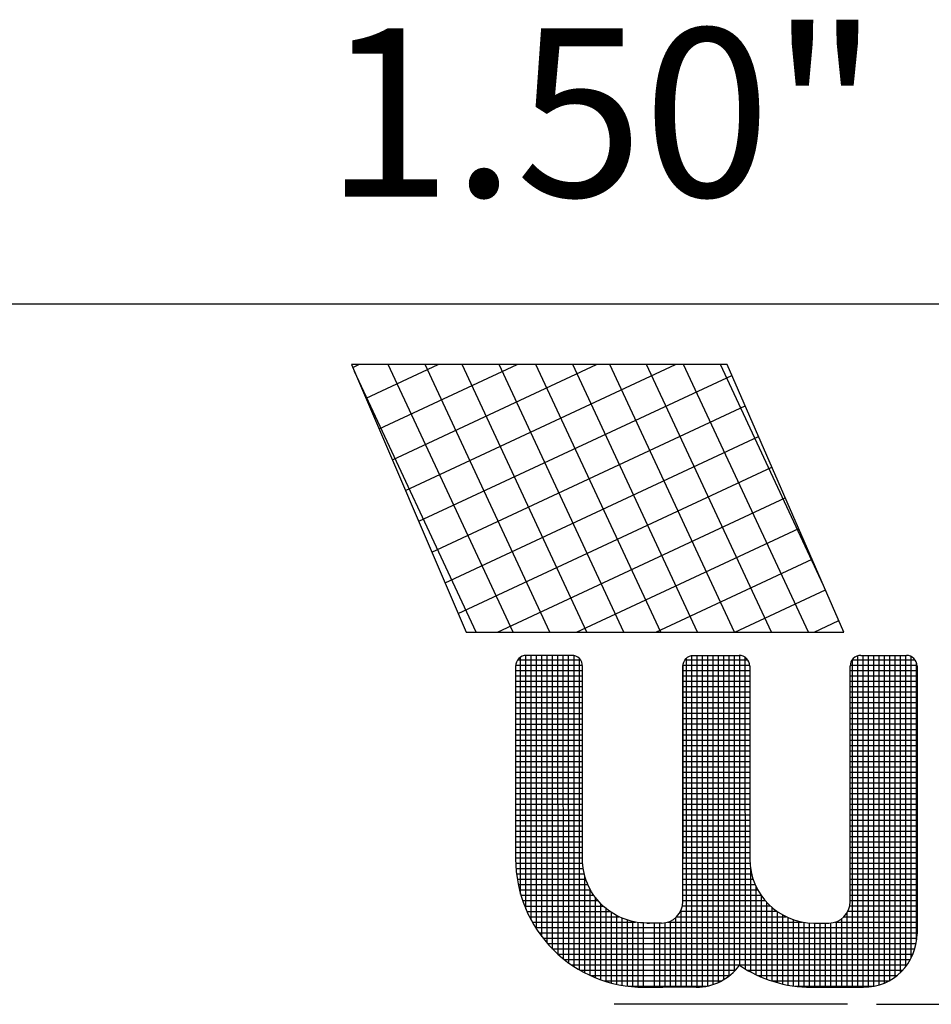
# Model space of a CAD drawing. Extents: x 20.3 to 35.5, y -16 to 3.6.
# Drawn here: x 27.3 to 28.3, y -14.6 to -13.5 of the extents above; entities that cross this region are included whole.
import ezdxf

# ---------------------------------------------------------------- set-up
doc = ezdxf.new("R2010")
doc.units = 0
doc.header["$LTSCALE"] = 0.6
doc.header["$MEASUREMENT"] = 0
doc.layers.get('0').update_dxf_attribs({"linetype": 'CONTINUOUS'})

# ---------------------------------------------------------------- blocks, each defined once
blk = doc.blocks.new('*X10')
at = {"color": 0}
for p, q in [((3.2305, 6.6785), (3.2419, 6.6838)), ((3.2551, 6.621), (3.3898, 6.6838)), ((3.2797, 6.5635), (3.5377, 6.6838)), ((3.5298, 6.1838), (3.2967, 6.6838)), ((3.3044, 6.5061), (3.6855, 6.6838)), ((3.329, 6.4486), (3.8334, 6.6838)), ((3.5988, 6.1838), (3.3656, 6.6838)), ((3.6678, 6.1838), (3.4346, 6.6838)), ((3.7367, 6.1838), (3.5036, 6.6838)), ((3.8057, 6.1838), (3.5725, 6.6838)), ((3.8746, 6.1838), (3.6415, 6.6838)), ((3.9436, 6.1838), (3.7104, 6.6838)), ((4.0126, 6.1838), (3.7794, 6.6838)), ((4.0815, 6.1838), (3.8484, 6.6838)), ((4.1098, 6.2711), (3.9173, 6.6838)), ((3.4609, 6.1838), (3.2337, 6.671)), ((3.3536, 6.3911), (3.9383, 6.6637)), ((3.3783, 6.3336), (3.9633, 6.6065)), ((3.4029, 6.2762), (3.9884, 6.5492)), ((3.4275, 6.2187), (4.0134, 6.4919)), ((3.5006, 6.1838), (4.0384, 6.4346)), ((3.6485, 6.1838), (4.0634, 6.3773)), ((3.7964, 6.1838), (4.0884, 6.32)), ((3.9443, 6.1838), (4.1134, 6.2627)), ((4.0922, 6.1838), (4.1385, 6.2054))]:
    blk.add_line(p, q, dxfattribs=at)
blk = doc.blocks.new('*X14')
at = {"color": 0}
for p, q in [((3.549, 5.7029), (3.5489, 6.1456)), ((3.559, 5.6747), (3.5589, 6.1488)), ((3.569, 5.654), (3.5689, 6.1488)), ((3.579, 5.6373), (3.5789, 6.1488)), ((3.589, 5.6232), (3.5889, 6.1488)), ((3.599, 5.6109), (3.5989, 6.1488)), ((3.609, 5.6001), (3.6089, 6.1488)), ((3.619, 5.5906), (3.6189, 6.1488)), ((3.629, 5.5821), (3.6289, 6.1488)), ((3.639, 5.5744), (3.6389, 6.1488)), ((3.649, 5.5675), (3.6489, 6.1484)), ((3.869, 5.5288), (3.8689, 6.1485)), ((3.879, 5.5288), (3.8789, 6.1488)), ((3.889, 5.5295), (3.8889, 6.1488)), ((3.899, 5.5312), (3.8989, 6.1488)), ((3.909, 5.534), (3.9089, 6.1488)), ((3.919, 5.5379), (3.9189, 6.1488)), ((3.929, 5.5432), (3.9289, 6.1488)), ((3.939, 5.5501), (3.9389, 6.1488)), ((3.949, 5.5591), (3.9489, 6.1488)), ((3.959, 5.5692), (3.9589, 6.1487)), ((3.969, 5.5629), (3.9689, 6.1451)), ((4.179, 5.5288), (4.1789, 6.1479)), ((4.189, 5.5288), (4.1889, 6.1488)), ((4.199, 5.5292), (4.1989, 6.1488)), ((4.209, 5.5307), (4.2089, 6.1488)), ((4.219, 5.5332), (4.2189, 6.1488)), ((4.229, 5.5368), (4.2289, 6.1488)), ((4.239, 5.5418), (4.2389, 6.1488)), ((4.249, 5.5482), (4.2489, 6.1488)), ((4.259, 5.5567), (4.2589, 6.1488)), ((4.269, 5.5678), (4.2689, 6.1488)), ((4.279, 5.5837), (4.2789, 6.1466)), ((3.5399, 6.1306), (3.6647, 6.1306)), ((3.5436, 6.1406), (3.6609, 6.1406)), ((3.659, 5.5614), (3.6589, 6.1429)), ((3.8524, 6.1307), (3.9772, 6.1307)), ((3.8562, 6.1407), (3.9734, 6.1407)), ((3.859, 5.5288), (3.8589, 6.1437)), ((4.1649, 6.1307), (4.2897, 6.1307)), ((4.1687, 6.1407), (4.2858, 6.1407)), ((4.169, 5.5288), (4.1689, 6.141)), ((4.289, 5.6165), (4.2889, 6.1346)), ((3.5398, 6.1206), (3.6648, 6.1206)), ((3.5398, 6.1106), (3.6648, 6.1106)), ((3.8523, 6.1207), (3.9773, 6.1207)), ((3.8523, 6.1107), (3.9773, 6.1107)), ((4.1648, 6.1207), (4.2898, 6.1207)), ((4.1648, 6.1107), (4.2898, 6.1107)), ((3.5398, 6.1006), (3.6648, 6.1006)), ((3.5398, 6.0906), (3.6648, 6.0906)), ((3.8523, 6.1007), (3.9773, 6.1007)), ((3.8523, 6.0907), (3.9773, 6.0907)), ((4.1648, 6.1007), (4.2898, 6.1007)), ((4.1648, 6.0907), (4.2898, 6.0907)), ((3.5398, 6.0806), (3.6648, 6.0806)), ((3.8523, 6.0807), (3.9773, 6.0807)), ((4.1648, 6.0807), (4.2898, 6.0807)), ((3.5398, 6.0706), (3.6648, 6.0706)), ((3.5398, 6.0606), (3.6648, 6.0606)), ((3.8523, 6.0707), (3.9773, 6.0707)), ((3.8523, 6.0607), (3.9773, 6.0607)), ((4.1648, 6.0707), (4.2898, 6.0707)), ((4.1648, 6.0607), (4.2898, 6.0607)), ((3.5398, 6.0506), (3.6648, 6.0506)), ((3.5398, 6.0406), (3.6648, 6.0406)), ((3.8523, 6.0507), (3.9773, 6.0507)), ((3.8523, 6.0407), (3.9773, 6.0407)), ((4.1648, 6.0507), (4.2898, 6.0507)), ((4.1648, 6.0407), (4.2898, 6.0407)), ((3.5398, 6.0306), (3.6648, 6.0306)), ((3.5398, 6.0206), (3.6648, 6.0206)), ((3.8523, 6.0307), (3.9773, 6.0307)), ((3.8523, 6.0207), (3.9773, 6.0207)), ((4.1648, 6.0307), (4.2898, 6.0307)), ((4.1648, 6.0207), (4.2898, 6.0207)), ((3.5398, 6.0106), (3.6648, 6.0106)), ((3.5398, 6.0006), (3.6648, 6.0006)), ((3.8523, 6.0107), (3.9773, 6.0107)), ((3.8523, 6.0007), (3.9773, 6.0007)), ((4.1648, 6.0107), (4.2898, 6.0107)), ((4.1648, 6.0007), (4.2898, 6.0007)), ((3.5398, 5.9906), (3.6648, 5.9906)), ((3.5398, 5.9806), (3.6648, 5.9806)), ((3.8523, 5.9907), (3.9773, 5.9907)), ((3.8523, 5.9807), (3.9773, 5.9807)), ((4.1648, 5.9907), (4.2898, 5.9907)), ((4.1648, 5.9807), (4.2898, 5.9807)), ((3.5398, 5.9706), (3.6648, 5.9706)), ((3.5398, 5.9606), (3.6648, 5.9606)), ((3.8523, 5.9707), (3.9773, 5.9707)), ((3.8523, 5.9607), (3.9773, 5.9607)), ((4.1648, 5.9707), (4.2898, 5.9707)), ((4.1648, 5.9607), (4.2898, 5.9607)), ((3.5398, 5.9506), (3.6648, 5.9506)), ((3.8523, 5.9507), (3.9773, 5.9507)), ((4.1648, 5.9507), (4.2898, 5.9507)), ((3.5398, 5.9406), (3.6648, 5.9406)), ((3.5398, 5.9306), (3.6648, 5.9306)), ((3.8523, 5.9407), (3.9773, 5.9407)), ((3.8523, 5.9307), (3.9773, 5.9307)), ((4.1648, 5.9407), (4.2898, 5.9407)), ((4.1648, 5.9307), (4.2898, 5.9307)), ((3.5398, 5.9206), (3.6648, 5.9206)), ((3.5398, 5.9106), (3.6648, 5.9106)), ((3.8523, 5.9207), (3.9773, 5.9207)), ((3.8523, 5.9107), (3.9773, 5.9107)), ((4.1648, 5.9207), (4.2898, 5.9207)), ((4.1648, 5.9107), (4.2898, 5.9107)), ((3.5398, 5.9006), (3.6648, 5.9006)), ((3.5398, 5.8906), (3.6648, 5.8906)), ((3.8523, 5.9007), (3.9773, 5.9007)), ((3.8523, 5.8907), (3.9773, 5.8907)), ((4.1648, 5.9007), (4.2898, 5.9007)), ((4.1648, 5.8907), (4.2898, 5.8907)), ((3.5398, 5.8806), (3.6648, 5.8806)), ((3.5398, 5.8706), (3.6648, 5.8706)), ((3.8523, 5.8807), (3.9773, 5.8807)), ((3.8523, 5.8707), (3.9773, 5.8707)), ((4.1648, 5.8807), (4.2898, 5.8807)), ((4.1648, 5.8707), (4.2898, 5.8707)), ((3.5398, 5.8606), (3.6648, 5.8606)), ((3.5398, 5.8506), (3.6648, 5.8506)), ((3.8523, 5.8607), (3.9773, 5.8607)), ((3.8523, 5.8507), (3.9773, 5.8507)), ((4.1648, 5.8607), (4.2898, 5.8607)), ((4.1648, 5.8507), (4.2898, 5.8507)), ((3.5398, 5.8406), (3.6648, 5.8406)), ((3.8523, 5.8407), (3.9773, 5.8407)), ((4.1648, 5.8407), (4.2898, 5.8407)), ((3.5398, 5.8306), (3.6648, 5.8306)), ((3.5398, 5.8206), (3.6648, 5.8206)), ((3.8523, 5.8307), (3.9773, 5.8307)), ((3.8523, 5.8207), (3.9773, 5.8207)), ((4.1648, 5.8307), (4.2898, 5.8307)), ((4.1648, 5.8207), (4.2898, 5.8207)), ((3.5398, 5.8106), (3.6648, 5.8106)), ((3.5398, 5.8006), (3.6648, 5.8006)), ((3.8523, 5.8107), (3.9773, 5.8107)), ((3.8523, 5.8007), (3.9773, 5.8007)), ((4.1648, 5.8107), (4.2898, 5.8107)), ((4.1648, 5.8007), (4.2898, 5.8007)), ((3.5398, 5.7906), (3.6648, 5.7906)), ((3.5398, 5.7806), (3.6648, 5.7806)), ((3.8523, 5.7907), (3.9773, 5.7907)), ((3.8523, 5.7807), (3.9773, 5.7807)), ((4.1648, 5.7907), (4.2898, 5.7907)), ((4.1648, 5.7807), (4.2898, 5.7807)), ((3.5398, 5.7706), (3.6648, 5.7706)), ((3.5399, 5.7606), (3.6651, 5.7606)), ((3.8523, 5.7707), (3.9773, 5.7707)), ((3.8523, 5.7607), (3.9776, 5.7607)), ((4.1648, 5.7707), (4.2898, 5.7707)), ((4.1648, 5.7607), (4.2898, 5.7607)), ((3.5405, 5.7506), (3.6662, 5.7506)), ((3.5414, 5.7406), (3.6681, 5.7406)), ((3.8523, 5.7507), (3.9787, 5.7507)), ((3.8523, 5.7407), (3.9806, 5.7407)), ((3.979, 5.5572), (3.979, 5.7486)), ((4.1648, 5.7507), (4.2898, 5.7507)), ((4.1648, 5.7407), (4.2898, 5.7407)), ((3.5428, 5.7306), (3.671, 5.7306)), ((3.669, 5.5559), (3.669, 5.7373)), ((3.8523, 5.7307), (3.9835, 5.7307)), ((4.1648, 5.7307), (4.2898, 5.7307)), ((3.5447, 5.7206), (3.6749, 5.7206)), ((3.5469, 5.7106), (3.6798, 5.7106)), ((3.679, 5.551), (3.679, 5.7121)), ((3.8523, 5.7207), (3.9873, 5.7207)), ((3.8523, 5.7107), (3.9923, 5.7107)), ((3.989, 5.5522), (3.989, 5.7171)), ((4.1648, 5.7207), (4.2898, 5.7207)), ((4.1648, 5.7107), (4.2898, 5.7107)), ((3.5497, 5.7006), (3.686, 5.7006)), ((3.5529, 5.6906), (3.6937, 5.6906)), ((3.689, 5.5466), (3.689, 5.6965)), ((3.699, 5.5428), (3.699, 5.6849)), ((3.8523, 5.7007), (3.9985, 5.7007)), ((3.8523, 5.6907), (4.0062, 5.6907)), ((3.999, 5.5477), (3.999, 5.6999)), ((4.009, 5.5437), (4.009, 5.6875)), ((4.1648, 5.7007), (4.2898, 5.7007)), ((4.1648, 5.6907), (4.2898, 5.6907)), ((3.5566, 5.6806), (3.7034, 5.6806)), ((3.5608, 5.6706), (3.7157, 5.6706)), ((3.709, 5.5395), (3.709, 5.6757)), ((3.719, 5.5366), (3.719, 5.6684)), ((3.8479, 5.6707), (4.0282, 5.6707)), ((3.849, 5.5288), (3.849, 5.673)), ((3.8514, 5.6807), (4.0158, 5.6807)), ((4.019, 5.5403), (4.019, 5.6778)), ((4.029, 5.5373), (4.029, 5.6701)), ((4.159, 5.5288), (4.159, 5.6681)), ((4.1605, 5.6707), (4.2898, 5.6707)), ((4.164, 5.6807), (4.2898, 5.6807)), ((3.5655, 5.6606), (3.7328, 5.6607)), ((3.5709, 5.6506), (3.7637, 5.6507)), ((3.729, 5.5342), (3.729, 5.6625)), ((3.739, 5.5323), (3.739, 5.6579)), ((3.749, 5.5308), (3.749, 5.6543)), ((3.759, 5.5297), (3.759, 5.6516)), ((3.769, 5.529), (3.769, 5.6498)), ((3.779, 5.5288), (3.779, 5.6489)), ((3.799, 5.5288), (3.799, 5.6488)), ((3.809, 5.5288), (3.809, 5.6488)), ((3.819, 5.5288), (3.819, 5.6494)), ((3.8244, 5.6507), (4.0759, 5.6507)), ((3.829, 5.5288), (3.829, 5.6525)), ((3.839, 5.5288), (3.839, 5.659)), ((3.8407, 5.6607), (4.0452, 5.6607)), ((4.039, 5.5348), (4.039, 5.6639)), ((4.049, 5.5327), (4.049, 5.6589)), ((4.059, 5.5311), (4.059, 5.6551)), ((4.069, 5.5299), (4.069, 5.6522)), ((4.079, 5.5292), (4.079, 5.6502)), ((4.089, 5.5288), (4.089, 5.6491)), ((4.099, 5.5288), (4.099, 5.6488)), ((4.109, 5.5288), (4.109, 5.6488)), ((4.119, 5.5288), (4.119, 5.6488)), ((4.129, 5.5288), (4.129, 5.649)), ((4.137, 5.6507), (4.2898, 5.6507)), ((4.139, 5.5288), (4.139, 5.6514)), ((4.149, 5.5288), (4.149, 5.657)), ((4.1533, 5.6607), (4.2898, 5.6607)), ((3.5769, 5.6406), (4.2898, 5.6407)), ((3.5835, 5.6306), (4.2898, 5.6307)), ((3.591, 5.6206), (4.2895, 5.6207)), ((3.5993, 5.6106), (4.2881, 5.6107)), ((3.6085, 5.6006), (4.2858, 5.6007)), ((3.619, 5.5906), (4.2823, 5.5907)), ((3.6308, 5.5806), (4.2775, 5.5807)), ((3.6444, 5.5706), (4.2712, 5.5707)), ((3.6603, 5.5606), (3.9505, 5.5607)), ((3.9728, 5.5607), (4.2631, 5.5607)), ((3.6797, 5.5506), (3.9397, 5.5507)), ((3.7053, 5.5406), (3.9246, 5.5407)), ((3.9922, 5.5507), (4.2523, 5.5507)), ((4.0177, 5.5407), (4.2372, 5.5407)), ((3.75, 5.5307), (3.8966, 5.5307)), ((4.0621, 5.5307), (4.2094, 5.5307))]:
    blk.add_line(p, q, dxfattribs=at)
blk = doc.blocks.new('BAVWM')
for p, q in [((5.12279, 1.66614), (9.38302, 1.66614)), ((5.36938, 1.63048), (5.43681, 1.47314)), ((5.59009, 1.63048), (5.36938, 1.63048)), ((5.65879, 1.47314), (5.59009, 1.63048)), ((5.43681, 1.47314), (5.65879, 1.47314)), ((5.66875, 1.45948), (5.6955, 1.45948)), ((5.56412, 1.45319), (5.56412, 1.3399)), ((5.60345, 1.45319), (5.60345, 1.3399)), ((5.66245, 1.32303), (5.66245, 1.45319)), ((5.70179, 1.45319), (5.70179, 1.3399)), ((5.60345, 1.3399), (5.60345, 1.3399)), ((5.70179, 1.3399), (5.70179, 1.29585)), ((5.56412, 1.31473), (5.56412, 1.32303)), ((5.66245, 1.31473), (5.66245, 1.32303)), ((5.55153, 1.30214), (5.54445, 1.30214)), ((5.64121, 1.30214), (5.64987, 1.30214)), ((5.57198, 1.26438), (5.5413, 1.26438)), ((5.5413, 1.26438), (5.54445, 1.26438)), ((5.63965, 1.26438), (5.67032, 1.26438)), ((5.66083, 1.25435), (5.52375, 1.25435)), ((5.6574, 1.25435), (5.5269, 1.25435)), ((5.67794, 1.25435), (5.89399, 1.25435))]:
    blk.add_line(p, q)
for points in [[(5.54287, 1.30214), (5.54445, 1.30214), (5.54287, 1.30214, -0.414214), (5.50511, 1.3399), (5.50511, 1.45319, 0.414214), (5.49882, 1.45948), (5.47207, 1.45948, 0.414214), (5.46578, 1.45319), (5.46578, 1.3399, 0.414214), (5.5413, 1.26438), (5.55232, 1.26438)], [(5.56412, 1.32303), (5.56412, 1.45319, -0.414214), (5.57041, 1.45948), (5.59716, 1.45948)]]:
    blk.add_lwpolyline(points, format="xyb")
for centre, radius, start, end in [((5.59716, 1.45319), 0.00629, 0, 90), ((5.66875, 1.45319), 0.00629, 90, 180), ((5.6955, 1.45319), 0.00629, 0, 90), ((5.64121, 1.3399), 0.03776, 180, 270), ((5.55153, 1.31473), 0.01259, 270, 360), ((5.64987, 1.31473), 0.01259, 270, 0), ((5.67032, 1.29585), 0.03147, 270, 0), ((5.57198, 1.29585), 0.03147, 270, 323.88839), ((5.63965, 1.3399), 0.07552, 235.98591, 270)]:
    blk.add_arc(centre, radius, start, end)
at = {"xscale": 0.3146834454631564, "yscale": 0.3146834454631564, "zscale": 0.3146834454631564}
for name, p in [('*X10', (4.35352, -0.4728)), ('*X14', (4.35187, -0.47544))]:
    blk.add_blockref(name, p, dxfattribs=at)

msp = doc.modelspace()

# ---------------------------------------------------------------- block references
at = {"xscale": 1.81339198195986, "yscale": 1.81339198195986, "zscale": 1.81339198195986}
msp.add_blockref('BAVWM', (17.93, -16.8645), dxfattribs=at)

# ---------------------------------------------------------------- texts
msp.add_text('1.50" O.D. X .120W STEEL TUBE', height=0.179314).set_placement((27.6381, -13.7287))

doc.saveas('drawing.dxf')
